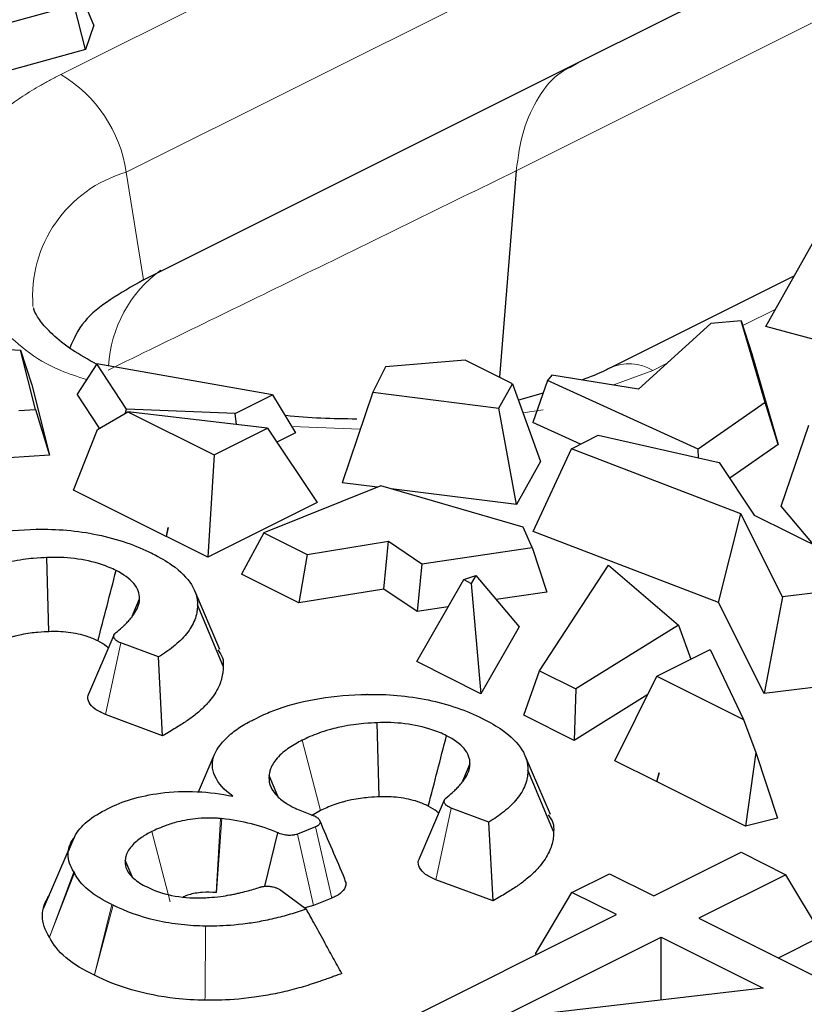
# Model space of a CAD drawing. Units: millimetres. Extents: x 0 to 420, y 0 to 297.
# Drawn here: x 118 to 124, y 52 to 59 of the extents above; entities that cross this region are included whole.
import ezdxf

# ---------------------------------------------------------------- set-up
doc = ezdxf.new("R2010")
doc.units = ezdxf.units.MM

msp = doc.modelspace()

# ---------------------------------------------------------------- linework, layer by layer
at = {"color": 8, "linetype": 'Continuous', "lineweight": 18}
for p, q in [((119.1406, 58.27), (135.8785, 66.639)), ((121.8842, 58.2806), (135.4874, 65.0822)), ((118.6795, 58.9579), (121.8143, 60.5253)), ((122.3964, 59.0795), (122.3094, 59.0323)), ((119.1406, 58.27), (119.2616, 57.5121)), ((123.711, 57.3072), (123.4781, 57.1908)), ((122.9422, 56.9228), (122.8459, 56.8747)), ((122.8459, 56.8747), (122.5647, 56.772)), ((122.0742, 56.5973), (121.9319, 56.5765)), ((120.7875, 56.4618), (120.3048, 56.4793)), ((118.9941, 54.4528), (119.1025, 54.9567)), ((120.5069, 53.7764), (120.3787, 54.2718)), ((121.3189, 53.2904), (121.4273, 53.7943)), ((119.7743, 53.2005), (119.8039, 53.7212)), ((119.8124, 53.7204), (119.7744, 53.2005)), ((120.5862, 53.1602), (120.4732, 53.6623)), ((119.4488, 53.1336), (119.3207, 53.629)), ((120.4587, 53.1093), (120.3457, 53.6115)), ((118.6001, 52.8857), (118.7723, 53.3453)), ((118.7766, 53.3377), (118.6001, 52.8857)), ((118.9181, 52.621), (119.0399, 53.1158)), ((119.0482, 53.1118), (118.9182, 52.6213))]:
    msp.add_line(p, q, dxfattribs=at)
at = {"color": 7, "linetype": 'Continuous', "lineweight": 25}
for p, q in [((122.3964, 59.0795), (135.9996, 65.8811)), ((118.9115, 59.3057), (118.81, 59.5528)), ((118.7741, 59.4459), (117.8481, 59.1912)), ((118.8537, 59.1336), (118.7741, 59.4459)), ((118.9115, 59.3057), (118.8537, 59.1336)), ((118.8537, 59.1336), (118.0312, 58.9073)), ((119.5333, 57.6479), (122.3964, 59.0795)), ((122.3094, 59.0323), (122.265, 59.0083)), ((121.8842, 58.2806), (121.7664, 56.8269)), ((123.6416, 57.1832), (123.969, 57.7686)), ((119.2616, 57.5121), (119.5333, 57.6479)), ((123.8414, 57.5405), (122.5478, 56.8936)), ((123.2538, 57.206), (122.7444, 56.743)), ((123.4676, 57.224), (123.2538, 57.206)), ((123.6358, 56.649), (123.4676, 57.224)), ((123.4676, 57.224), (123.5416, 56.9907)), ((124.0424, 57.0756), (123.6416, 57.1832)), ((117.5634, 57.0706), (118.3967, 57.0173)), ((118.5031, 56.6007), (118.3967, 57.0173)), ((118.3967, 57.0173), (118.4752, 56.7726)), ((123.5416, 56.9907), (123.7279, 56.3537)), ((118.9334, 56.9208), (118.7944, 56.7079)), ((119.1414, 56.603), (118.9334, 56.9208)), ((120.1699, 56.7024), (118.9334, 56.9208)), ((121.5255, 56.9474), (120.9643, 56.8993)), ((121.8575, 56.7814), (121.5255, 56.9474)), ((120.9643, 56.8993), (120.8752, 56.7218)), ((122.1358, 56.8412), (122.1053, 56.8049)), ((122.7444, 56.743), (122.1358, 56.8412)), ((118.4752, 56.7726), (118.6015, 56.2786)), ((121.7627, 56.6105), (121.8575, 56.7814)), ((121.8575, 56.7814), (122.0559, 56.2348)), ((122.1053, 56.8049), (122.0003, 56.5093)), ((123.164, 56.3211), (122.1053, 56.8049)), ((118.9513, 56.4681), (118.7944, 56.7079)), ((119.9078, 56.5713), (120.1699, 56.7024)), ((120.1699, 56.7024), (120.3306, 56.4365)), ((120.8752, 56.7218), (120.6603, 56.0847)), ((120.8752, 56.7218), (121.7627, 56.6105)), ((122.0736, 56.7154), (121.8998, 56.6648)), ((123.6358, 56.649), (123.164, 56.3211)), ((123.7279, 56.3537), (123.6358, 56.649)), ((118.385, 56.5931), (118.5031, 56.6007)), ((118.5031, 56.6007), (118.6015, 56.2786)), ((118.9371, 56.4597), (119.1509, 56.5847)), ((119.136, 56.576), (119.1414, 56.603)), ((119.9078, 56.5713), (119.1414, 56.603)), ((119.1509, 56.5847), (119.7598, 56.2802)), ((120.1352, 56.4679), (119.1509, 56.5847)), ((119.9156, 56.494), (119.9078, 56.5713)), ((121.8872, 55.9308), (121.7627, 56.6105)), ((122.3362, 56.3558), (122.0003, 56.5093)), ((123.7493, 55.9191), (123.9423, 56.4907)), ((118.769, 56.0327), (118.9371, 56.4597)), ((119.7598, 56.2802), (120.1352, 56.4679)), ((120.1352, 56.4679), (120.4849, 55.9447)), ((120.3306, 56.4365), (120.1999, 56.3711)), ((122.2723, 56.3238), (122.4618, 56.4186)), ((122.4618, 56.4186), (123.3129, 56.2278)), ((123.7279, 56.3537), (123.3868, 56.1166)), ((118.6015, 56.2786), (118.3139, 56.2602)), ((119.7598, 56.2802), (119.7149, 55.5597)), ((122.0044, 55.7424), (122.2723, 56.3238)), ((123.4643, 55.8648), (122.2723, 56.3238)), ((123.1664, 56.2606), (123.164, 56.3211)), ((122.0559, 56.2348), (121.8872, 55.9308)), ((123.3129, 56.2278), (123.559, 55.8574)), ((120.9092, 56.0535), (120.6603, 56.0847)), ((119.4212, 55.7066), (118.769, 56.0327)), ((120.9321, 56.0627), (120.1085, 55.7314)), ((121.9342, 55.7713), (120.9321, 56.0627)), ((121.8872, 55.9308), (121.0054, 56.0414)), ((120.4849, 55.9447), (119.7149, 55.5597)), ((123.3074, 55.2407), (123.4643, 55.8648)), ((123.7572, 55.2808), (123.4643, 55.8648)), ((123.9761, 55.6489), (123.7493, 55.9191)), ((123.559, 55.8574), (124.187, 55.5435)), ((118.5126, 55.7568), (118.5086, 55.7567)), ((119.4348, 55.7704), (119.4214, 55.7056)), ((119.4231, 55.7057), (119.4348, 55.7704)), ((120.1085, 55.7314), (119.9524, 55.441)), ((120.1085, 55.7314), (120.4134, 55.579)), ((121.9958, 55.6298), (121.9342, 55.7713)), ((123.3074, 55.2407), (122.0044, 55.7424)), ((119.7149, 55.5597), (119.4231, 55.7057)), ((120.4134, 55.579), (120.9858, 55.6721)), ((120.9528, 55.3365), (120.9858, 55.6721)), ((120.9858, 55.6721), (121.2203, 55.5139)), ((119.3248, 55.5851), (119.3193, 55.5879)), ((121.2203, 55.5139), (121.9958, 55.6298)), ((121.9958, 55.6298), (122.099, 55.3153)), ((118.5959, 55.0355), (118.5809, 55.5572)), ((120.4134, 55.579), (120.3557, 55.2393)), ((121.2203, 55.5139), (121.1864, 55.1789)), ((122.0489, 54.7612), (122.5329, 55.5049)), ((122.5329, 55.5049), (123.0256, 55.0814)), ((120.3557, 55.2393), (119.9524, 55.441)), ((121.1841, 54.8252), (121.5146, 55.4028)), ((121.5146, 55.4028), (121.5999, 55.4317)), ((121.5146, 55.4028), (121.5679, 55.3762)), ((121.5999, 55.4317), (121.5679, 55.3762)), ((121.5679, 55.3762), (121.6348, 54.5998)), ((121.5999, 55.4317), (121.9059, 55.0697)), ((119.7996, 54.9111), (119.6223, 55.3236)), ((120.9528, 55.3365), (120.3557, 55.2393)), ((121.1864, 55.1789), (120.9528, 55.3365)), ((122.099, 55.3153), (121.7433, 55.2621)), ((124.1122, 55.3253), (123.7572, 55.2808)), ((119.1826, 55.1461), (119.2341, 55.2681)), ((123.6285, 54.6006), (123.3074, 55.2407)), ((123.7572, 55.2808), (123.6285, 54.6006)), ((119.8226, 54.7922), (119.6414, 55.2242)), ((121.4051, 55.2116), (121.1864, 55.1789)), ((121.9059, 55.0697), (121.6348, 54.5998)), ((123.0256, 55.0814), (122.3047, 54.6333)), ((123.0256, 55.0814), (123.1136, 54.8429)), ((119.0537, 55.0117), (118.875, 54.5955)), ((119.3671, 54.8581), (119.1025, 54.9567)), ((122.8741, 54.7231), (123.2494, 54.9108)), ((123.2494, 54.9108), (123.483, 54.4186)), ((119.3964, 54.3028), (119.3671, 54.8581)), ((121.6348, 54.5998), (121.1841, 54.8252)), ((121.9377, 54.4483), (122.0489, 54.7612)), ((122.0489, 54.7612), (122.3047, 54.6333)), ((122.5786, 54.1279), (122.8741, 54.7231)), ((122.8741, 54.7231), (123.483, 54.4186)), ((122.3047, 54.6333), (122.2919, 54.2712)), ((124.1547, 54.6666), (123.6285, 54.6006)), ((120.8374, 54.5944), (120.8333, 54.5943)), ((122.8094, 54.5928), (122.2919, 54.2712)), ((119.3964, 54.3028), (118.9941, 54.4528)), ((121.6496, 54.4227), (121.6441, 54.4255)), ((122.2919, 54.2712), (121.9377, 54.4483)), ((123.483, 54.4186), (123.5704, 54.1866)), ((120.9207, 53.8731), (120.9056, 54.3948)), ((119.6478, 53.9081), (119.7591, 54.1669)), ((122.1244, 53.7487), (121.947, 54.1612)), ((123.5704, 54.1866), (123.4987, 53.6679)), ((123.5704, 54.1866), (123.7235, 53.7229)), ((121.5588, 54.1057), (121.5074, 53.9837)), ((122.1474, 53.6298), (121.9661, 54.0618)), ((122.8704, 53.982), (122.5786, 54.1279)), ((120.2062, 53.8793), (120.1463, 54.0238)), ((122.891, 54.0423), (122.8704, 53.982)), ((122.8742, 53.9792), (122.891, 54.0423)), ((123.4987, 53.6679), (122.8722, 53.9811)), ((120.3392, 53.7882), (120.443, 53.7472)), ((121.3785, 53.8493), (121.1998, 53.4331)), ((121.6919, 53.6957), (121.4273, 53.7943)), ((119.8039, 53.7212), (119.8124, 53.7204)), ((120.5069, 53.7764), (120.4451, 53.7399)), ((123.7235, 53.7229), (123.4987, 53.6679)), ((120.4732, 53.6623), (120.3457, 53.6115)), ((121.7212, 53.1404), (121.6919, 53.6957)), ((118.7708, 53.5827), (118.7308, 53.4889)), ((118.7755, 53.5905), (118.7708, 53.5827)), ((120.1145, 53.244), (120.207, 53.6211)), ((118.7359, 53.5061), (118.5557, 53.0845)), ((122.8528, 53.1762), (123.467, 53.4833)), ((123.467, 53.4833), (123.7823, 53.3256)), ((119.1817, 53.3125), (119.1338, 53.4278)), ((118.7723, 53.3453), (118.7766, 53.3377)), ((122.2763, 53.2009), (122.5398, 53.3326)), ((122.5398, 53.3326), (122.8528, 53.1762)), ((123.7823, 53.3256), (123.1681, 53.0185)), ((124.0387, 52.8943), (123.7823, 53.3256)), ((121.7212, 53.1404), (121.3189, 53.2904)), ((120.2275, 53.2172), (120.4081, 53.0834)), ((120.5862, 53.1602), (120.4587, 53.1093)), ((122.0199, 52.7696), (122.2763, 53.2009)), ((122.5892, 53.0444), (122.2763, 53.2009)), ((119.0399, 53.1158), (119.0482, 53.1118)), ((120.4587, 53.1093), (120.3964, 53.0921)), ((120.9, 52.1998), (122.5892, 53.0444)), ((123.1681, 53.0185), (124.182, 52.5115)), ((121.7504, 52.3097), (122.9045, 52.8867)), ((122.9045, 52.8867), (123.623, 52.5275)), ((122.9045, 52.4439), (122.9045, 52.8867)), ((124.0387, 52.8943), (123.7275, 52.7388)), ((122.0297, 52.7647), (122.0199, 52.7696)), ((118.9182, 52.6213), (118.9173, 52.6178)), ((118.9173, 52.6178), (118.9181, 52.621)), ((123.623, 52.5275), (121.7504, 52.3097))]:
    msp.add_line(p, q, dxfattribs=at)
at = {"color": 8, "linetype": 'Continuous', "lineweight": 18}
for centre, radius, start, end in [((118.1873, 58.1295), 0.9636, 8.387, 59.28411), ((119.3904, 57.3962), 0.9088, 105.95451, 184.48871), ((119.9125, 56.8571), 0.8974, 126.16139, 176.86915), ((122.679, 56.6015), 0.3202, 58.58204, 114.70649)]:
    msp.add_arc(centre, radius, start, end, dxfattribs=at)
for points, knots in [([(122.265, 59.0083), (122.2427, 58.9973), (122.1535, 58.9534), (122.0384, 58.8046), (121.9253, 58.5741), (121.8979, 58.3785), (121.8842, 58.2806)], [0, 0, 0, 0, 0.099631, 0.399753, 0.699874, 1, 1, 1, 1]), ([(118.1442, 58.5913), (118.16, 58.6064), (118.1917, 58.6363), (118.2429, 58.6801), (118.2967, 58.7229), (118.3534, 58.7647), (118.4129, 58.8055), (118.4752, 58.8452), (118.5404, 58.8839), (118.6083, 58.9216), (118.6557, 58.9458), (118.6795, 58.9579)], [0, 0, 0, 0, 0.111728, 0.222994, 0.333929, 0.444665, 0.555335, 0.666071, 0.777006, 0.888272, 1, 1, 1, 1]), ([(121.8842, 58.2806), (121.3754, 58.0313), (120.4198, 57.563), (119.4614, 57.0961), (119.0133, 56.8778)], [0, 0, 0, 0, 0.532443, 1, 1, 1, 1]), ([(118.8619, 56.8113), (118.799, 56.8314), (118.5191, 56.9208), (118.3632, 57.0721), (118.2423, 57.1895)], [0, 0, 0, 0, 0.224683, 1, 1, 1, 1])]:
    msp.add_open_spline(points, degree=3, knots=knots, dxfattribs=at)
at = {"color": 7, "linetype": 'Continuous', "lineweight": 25}
for points, knots in [([(119.2616, 57.5121), (119.1003, 57.4204), (118.8518, 57.2793), (118.7708, 57.098), (118.7425, 57.0344)], [0, 0, 0, 0, 0.649535, 1, 1, 1, 1]), ([(118.932, 56.9186), (118.8725, 56.9519), (118.7468, 57.0224), (118.6154, 57.1305), (118.5282, 57.2277), (118.4926, 57.2929), (118.4895, 57.3091), (118.4882, 57.3158)], [0, 0, 0, 0, 0.192081, 0.406233, 0.621101, 0.844521, 1, 1, 1, 1]), ([(122.5444, 56.8943), (122.5331, 56.8878), (122.4784, 56.8564), (122.4039, 56.8292), (122.3447, 56.8075)], [0, 0, 0, 0, 0.206279, 1, 1, 1, 1]), ([(120.7627, 56.5326), (120.5938, 56.5351), (120.4232, 56.5377), (120.2593, 56.5571), (120.2576, 56.5573)], [0, 0, 0, 0, 0.989476, 1, 1, 1, 1]), ([(117.7288, 55.5869), (117.7358, 55.5906), (117.7413, 55.5935), (117.7595, 55.6027), (117.8031, 55.6239), (117.933, 55.6766), (118.1711, 55.7364), (118.3957, 55.7551), (118.5086, 55.7567)], [-0.687773, -0.687773, -0.687773, -0.687773, -0.6651371, -0.6651371, -0.6198653, -0.5066858, -0.235055, 0.0365758, 0.0365758, 0.0365758, 0.0365758]), ([(119.3248, 55.5851), (119.3759, 55.5608), (119.4915, 55.4937), (119.6152, 55.3688), (119.6434, 55.271), (119.6414, 55.2242)], [0.6801111, 0.6801111, 0.6801111, 0.6801111, 0.9041442, 1.2401939, 1.5745228, 1.5745228, 1.5745228, 1.5745228]), ([(118.5809, 55.5572), (118.5583, 55.5566), (118.4903, 55.554), (118.3892, 55.5412), (118.3135, 55.5255), (118.2836, 55.5186), (118.2547, 55.5108), (118.2175, 55.5002), (118.1686, 55.4842), (118.1075, 55.4598), (118.0711, 55.4428), (118.0539, 55.4342), (118.0539, 55.4342), (118.0539, 55.4342), (118.0539, 55.4342)], [2.093535, 2.093535, 2.093535, 2.093535, 2.449637, 2.846267, 2.846267, 2.970214, 3.044582, 3.044582, 3.242897, 3.441212, 3.639526, 3.639526, 3.639526, 3.639556, 3.639556, 3.639556, 3.639556]), ([(119.0691, 55.4662), (119.0389, 55.4816), (118.9514, 55.5182), (118.78, 55.5565), (118.6436, 55.5607), (118.5809, 55.5572)], [0.5963344, 0.5963344, 0.5963344, 0.5963344, 0.8403465, 1.2135262, 1.5715253, 1.5715253, 1.5715253, 1.5715253]), ([(119.2341, 55.2681), (119.236, 55.3048), (119.2065, 55.3785), (119.1218, 55.4404), (119.0691, 55.4662)], [-1.6120464, -1.6120464, -1.6120464, -1.6120464, -1.1670346, -0.7192932, -0.7192932, -0.7192932, -0.7192932]), ([(119.0655, 55.0274), (119.083, 55.0415), (119.1043, 55.0596), (119.1301, 55.0839), (119.142, 55.096), (119.158, 55.113), (119.1776, 55.1351), (119.1923, 55.1555), (119.2134, 55.1882), (119.2308, 55.2264), (119.2341, 55.2564), (119.234, 55.2681)], [0.0494428, 0.0494428, 0.0494428, 0.0494428, 0.10782, 0.1370086, 0.1807915, 0.1807915, 0.2245744, 0.2829516, 0.2829516, 0.399706, 0.5102921, 0.5102921, 0.5102921, 0.5102921]), ([(119.6414, 55.2242), (119.6414, 55.2216), (119.6414, 55.2195), (119.6413, 55.2152), (119.6413, 55.213), (119.6411, 55.2063), (119.6408, 55.2018), (119.6397, 55.1886), (119.6385, 55.1798), (119.6337, 55.1537), (119.6289, 55.1366), (119.6093, 55.0858), (119.5898, 55.0529), (119.5517, 55.0055), (119.5375, 54.9901), (119.5064, 54.9598), (119.4889, 54.9445), (119.4549, 54.9172), (119.4384, 54.905), (119.4044, 54.8815), (119.3873, 54.8704), (119.3671, 54.8581)], [0, 0, 0, 0, 0.015625, 0.015625, 0.03125, 0.03125, 0.0625, 0.0625, 0.125, 0.125, 0.25, 0.25, 0.5, 0.5, 0.625, 0.625, 0.75, 0.75, 0.875, 0.875, 1, 1, 1, 1]), ([(118.5959, 55.0355), (118.5781, 55.0351), (118.5244, 55.0334), (118.4448, 55.0233), (118.3873, 55.0114), (118.3645, 55.0061), (118.3422, 55.0001), (118.3133, 54.9919), (118.2754, 54.9794), (118.2261, 54.9599), (118.1965, 54.946), (118.1821, 54.9388)], [2.093565, 2.093565, 2.093565, 2.093565, 2.489971, 2.8866, 2.8866, 3.010547, 3.084915, 3.084915, 3.28323, 3.481545, 3.67986, 3.67986, 3.67986, 3.67986]), ([(118.9409, 54.9708), (118.9189, 54.9822), (118.856, 55.0085), (118.7326, 55.0359), (118.6386, 55.0382), (118.5959, 55.0355)], [0.5812413, 0.5812413, 0.5812413, 0.5812413, 0.8300011, 1.2031809, 1.5762731, 1.5762731, 1.5762731, 1.5762731]), ([(119.0147, 54.9207), (119.0104, 54.9248), (118.991, 54.9432), (118.9629, 54.9587), (118.9409, 54.9708)], [0, 0, 0, 0, 0.218803, 1, 1, 1, 1]), ([(119.1025, 54.9567), (119.0903, 54.9613), (119.0781, 54.968), (119.0667, 54.9771), (119.0639, 54.9799), (119.0598, 54.9846), (119.0562, 54.9897), (119.053, 54.997), (119.0523, 55.0033), (119.0528, 55.01), (119.0548, 55.0154), (119.0581, 55.0199), (119.0588, 55.0208), (119.0593, 55.0214), (119.06, 55.0223), (119.0603, 55.0226), (119.063, 55.0254), (119.0627, 55.0251), (119.0655, 55.0274)], [2.071014, 2.071014, 2.071014, 2.071014, 4.225331, 4.225331, 5.087058, 5.087058, 5.733353, 6.379648, 7.025943, 7.025943, 8.103101, 8.318533, 8.318533, 8.372391, 8.426249, 8.64168, 8.64168, 8.964726, 8.964726, 8.964726, 8.964726]), ([(119.7845, 54.9089), (119.7979, 54.8905), (119.8252, 54.8528), (119.8235, 54.8127), (119.8226, 54.7922)], [0, 0, 0, 0, 0.488877, 1, 1, 1, 1]), ([(119.8226, 54.7922), (119.8226, 54.7903), (119.8227, 54.7845), (119.8222, 54.7665), (119.8174, 54.7202), (119.7935, 54.643), (119.7386, 54.5583), (119.6776, 54.4954), (119.6186, 54.4448), (119.5748, 54.4127), (119.5279, 54.3818), (119.5019, 54.366), (119.4743, 54.3495), (119.4454, 54.3321), (119.4125, 54.3124), (119.3964, 54.3028)], [0.405628, 0.405628, 0.405628, 0.405628, 0.442987, 0.517647, 0.756559, 1.35384, 2.070576, 2.548401, 2.787313, 3.265138, 3.50405, 3.742962, 3.742962, 3.981875, 4.21864, 4.21864, 4.21864, 4.21864]), ([(118.9941, 54.4528), (118.9681, 54.4646), (118.9162, 54.4882), (118.8754, 54.5367), (118.8666, 54.5742), (118.8748, 54.593), (118.8759, 54.5954)], [0, 0, 0, 0, 0.321487, 0.643249, 0.95452, 1, 1, 1, 1]), ([(120.0536, 54.4245), (120.0606, 54.4282), (120.0661, 54.4311), (120.0843, 54.4404), (120.1278, 54.4615), (120.2578, 54.5142), (120.4959, 54.574), (120.7205, 54.5927), (120.8333, 54.5943)], [-0.687773, -0.687773, -0.687773, -0.687773, -0.6651371, -0.6651371, -0.6198653, -0.5066857, -0.2350549, 0.0365759, 0.0365759, 0.0365759, 0.0365759]), ([(119.7591, 54.1669), (119.7814, 54.2171), (119.8368, 54.2894), (119.9353, 54.3616), (119.9919, 54.3942), (120.0219, 54.4095), (120.0395, 54.418), (120.0483, 54.422), (120.0536, 54.4245)], [-0.0543053, -0.0543053, -0.0543053, -0.0543053, 0.2216469, 0.3602386, 0.4295344, 0.4641823, 0.4815063, 0.4988303, 0.4988303, 0.4988303, 0.4988303]), ([(121.6496, 54.4227), (121.7006, 54.3984), (121.8163, 54.3313), (121.94, 54.2064), (121.9681, 54.1086), (121.9661, 54.0618)], [0.6801108, 0.6801108, 0.6801108, 0.6801108, 0.9041438, 1.2401934, 1.5745223, 1.5745223, 1.5745223, 1.5745223]), ([(120.9056, 54.3948), (120.8831, 54.3942), (120.8151, 54.3917), (120.714, 54.3788), (120.6383, 54.3631), (120.6084, 54.3562), (120.5795, 54.3484), (120.5423, 54.3378), (120.4934, 54.3218), (120.4323, 54.2974), (120.3959, 54.2804), (120.3787, 54.2718), (120.3787, 54.2718), (120.3787, 54.2718), (120.3787, 54.2718)], [2.093535, 2.093535, 2.093535, 2.093535, 2.449639, 2.846269, 2.846269, 2.970216, 3.044585, 3.044585, 3.2429, 3.441215, 3.639531, 3.639531, 3.639531, 3.639561, 3.639561, 3.639561, 3.639561]), ([(121.3939, 54.3038), (121.3637, 54.3192), (121.2762, 54.3558), (121.1048, 54.3941), (120.9684, 54.3983), (120.9056, 54.3948)], [0.5963365, 0.5963365, 0.5963365, 0.5963365, 0.8403481, 1.2135266, 1.5715246, 1.5715246, 1.5715246, 1.5715246]), ([(120.3787, 54.2718), (120.3484, 54.2566), (120.3014, 54.2304), (120.2575, 54.1978), (120.2284, 54.1731), (120.2139, 54.1591), (120.1779, 54.1179), (120.1576, 54.0799), (120.1482, 54.0427), (120.1467, 54.0289), (120.1463, 54.0238)], [0.0267125, 0.0267125, 0.0267125, 0.0267125, 0.1661717, 0.2359014, 0.2359014, 0.305631, 0.305631, 0.4450903, 0.5148199, 0.5745412, 0.5745412, 0.5745412, 0.5745412]), ([(121.5588, 54.1057), (121.5608, 54.1424), (121.5313, 54.2161), (121.4466, 54.278), (121.3939, 54.3038)], [-1.6120509, -1.6120509, -1.6120509, -1.6120509, -1.1670399, -0.7192988, -0.7192988, -0.7192988, -0.7192988]), ([(119.8897, 53.8776), (119.8305, 53.9211), (119.7431, 54.0202), (119.7401, 54.1201), (119.7591, 54.1669)], [-2.6141451, -2.6141451, -2.6141451, -2.6141451, -2.2097205, -1.7822118, -1.7822118, -1.7822118, -1.7822118]), ([(121.3902, 53.865), (121.4078, 53.8791), (121.4291, 53.8972), (121.4548, 53.9215), (121.4668, 53.9336), (121.4828, 53.9506), (121.5023, 53.9727), (121.5171, 53.9931), (121.5382, 54.0258), (121.5556, 54.064), (121.5589, 54.094), (121.5588, 54.1057)], [0.0494426, 0.0494426, 0.0494426, 0.0494426, 0.1078195, 0.1370079, 0.1807905, 0.1807905, 0.2245732, 0.28295, 0.28295, 0.3997037, 0.5102893, 0.5102893, 0.5102893, 0.5102893]), ([(121.9661, 54.0618), (121.9662, 54.0592), (121.9662, 54.0571), (121.9661, 54.0528), (121.9661, 54.0506), (121.9658, 54.0439), (121.9656, 54.0394), (121.9645, 54.0262), (121.9633, 54.0174), (121.9585, 53.9913), (121.9537, 53.9742), (121.9341, 53.9234), (121.9145, 53.8905), (121.8765, 53.8432), (121.8623, 53.8277), (121.8312, 53.7974), (121.8137, 53.7821), (121.7797, 53.7548), (121.7632, 53.7426), (121.7292, 53.7191), (121.7121, 53.708), (121.6919, 53.6957)], [0, 0, 0, 0, 0.015625, 0.015625, 0.03125, 0.03125, 0.0625, 0.0625, 0.125, 0.125, 0.25, 0.25, 0.5, 0.5, 0.625, 0.625, 0.75, 0.75, 0.875, 0.875, 1, 1, 1, 1]), ([(120.1463, 54.0238), (120.1431, 54.0034), (120.1462, 53.9598), (120.1831, 53.8946), (120.242, 53.842), (120.2951, 53.8099), (120.3219, 53.7964), (120.3312, 53.792), (120.3329, 53.7912), (120.3357, 53.7899), (120.3374, 53.789), (120.3392, 53.7882)], [-1.6251858, -1.6251858, -1.6251858, -1.6251858, -1.386348, -1.1369676, -0.8875872, -0.7317244, -0.6693793, -0.6693793, -0.6576896, -0.6576896, -0.6382078, -0.6382078, -0.6382078, -0.6382078]), ([(119.3809, 53.8994), (119.3812, 53.8994), (119.3814, 53.8994), (119.3817, 53.8995), (119.4626, 53.9104), (119.6318, 53.9174), (119.8082, 53.8949), (119.8897, 53.8776)], [2.0026647, 2.0026647, 2.0026647, 2.0026647, 2.0038318, 2.0038318, 2.0038318, 2.3528399, 2.6753071, 2.6753071, 2.6753071, 2.6753071]), ([(120.9207, 53.8731), (120.9028, 53.8727), (120.8492, 53.871), (120.7696, 53.8609), (120.7121, 53.849), (120.6893, 53.8437), (120.667, 53.8377), (120.6381, 53.8295), (120.6001, 53.817), (120.5509, 53.7975), (120.5213, 53.7836), (120.5069, 53.7764)], [2.093565, 2.093565, 2.093565, 2.093565, 2.489972, 2.886603, 2.886603, 3.01055, 3.084918, 3.084918, 3.283233, 3.481549, 3.679864, 3.679864, 3.679864, 3.679864]), ([(121.2657, 53.8084), (121.2436, 53.8198), (121.1808, 53.8461), (121.0574, 53.8735), (120.9634, 53.8759), (120.9207, 53.8731)], [0.5812436, 0.5812436, 0.5812436, 0.5812436, 0.8300026, 1.203181, 1.5762719, 1.5762719, 1.5762719, 1.5762719]), ([(121.4273, 53.7943), (121.4151, 53.7989), (121.4029, 53.8056), (121.3915, 53.8147), (121.3887, 53.8175), (121.3846, 53.8222), (121.381, 53.8273), (121.3778, 53.8346), (121.3771, 53.8409), (121.3776, 53.8476), (121.3796, 53.853), (121.3829, 53.8575), (121.3836, 53.8584), (121.3841, 53.859), (121.3848, 53.8599), (121.3851, 53.8602), (121.3878, 53.863), (121.3875, 53.8627), (121.3902, 53.865)], [2.071011, 2.071011, 2.071011, 2.071011, 4.225262, 4.225262, 5.086962, 5.086962, 5.733237, 6.379512, 7.025788, 7.025788, 8.102913, 8.318338, 8.318338, 8.372194, 8.42605, 8.641475, 8.641475, 8.96451, 8.96451, 8.96451, 8.96451]), ([(121.3395, 53.7584), (121.3352, 53.7624), (121.3158, 53.7808), (121.2877, 53.7963), (121.2657, 53.8084)], [0, 0, 0, 0, 0.21881, 1, 1, 1, 1]), ([(119.8039, 53.7212), (119.8031, 53.7213), (119.8006, 53.7215), (119.794, 53.722), (119.7762, 53.7233), (119.7352, 53.7251), (119.6943, 53.7244), (119.6409, 53.7211), (119.5885, 53.7153), (119.5406, 53.706), (119.4826, 53.6923), (119.4526, 53.6831), (119.3824, 53.6584), (119.3474, 53.6424), (119.3207, 53.629), (119.3207, 53.629), (119.3207, 53.629), (119.3207, 53.629)], [1.8648423, 1.8648423, 1.8648423, 1.8648423, 1.871132, 1.8774218, 1.9025808, 1.9654782, 2.0661142, 2.0661142, 2.1667501, 2.2673861, 2.2673861, 2.41834, 2.41834, 2.6699299, 2.6699299, 2.6699299, 2.6699551, 2.6699551, 2.6699551, 2.6699551]), ([(120.443, 53.7472), (120.4442, 53.7468), (120.4461, 53.7461), (120.4489, 53.7452), (120.4494, 53.745), (120.4508, 53.7446), (120.4542, 53.7434), (120.4608, 53.7408), (120.4677, 53.7377), (120.4725, 53.7351), (120.4747, 53.7338), (120.4779, 53.732), (120.4796, 53.7309), (120.4854, 53.7269), (120.4905, 53.7229), (120.4981, 53.7147), (120.5036, 53.7043), (120.5045, 53.6981), (120.5043, 53.693), (120.5037, 53.6892), (120.5029, 53.6871), (120.5014, 53.6837), (120.4987, 53.6793), (120.4937, 53.6743), (120.4907, 53.6719), (120.4875, 53.6697), (120.4812, 53.6657), (120.4777, 53.6641), (120.4732, 53.6623)], [0.0466338, 0.0466338, 0.0466338, 0.0466338, 0.0591776, 0.0658941, 0.0726105, 0.0726105, 0.0994764, 0.153208, 0.2203725, 0.2472384, 0.2606713, 0.2606713, 0.3144029, 0.3144029, 0.3681346, 0.4218662, 0.4755978, 0.5293295, 0.5293295, 0.5629118, 0.5830611, 0.5830611, 0.6367928, 0.6905244, 0.7173902, 0.7711219, 0.7711219, 0.9054247, 0.9054247, 0.9054247, 0.9054247]), ([(122.1093, 53.7465), (122.1226, 53.7281), (122.15, 53.6904), (122.1483, 53.6503), (122.1474, 53.6298)], [0, 0, 0, 0, 0.488878, 1, 1, 1, 1]), ([(120.6796, 53.2938), (120.65, 53.3625), (120.5909, 53.4999), (120.5318, 53.6375), (120.5022, 53.7063)], [0, 0, 0, 0, 0.5000002, 1, 1, 1, 1]), ([(119.3207, 53.629), (119.2963, 53.6168), (119.2585, 53.5957), (119.2236, 53.5696), (119.2002, 53.5497), (119.1887, 53.5385), (119.1549, 53.4998), (119.1372, 53.4606), (119.1343, 53.4342), (119.1338, 53.4278)], [0.0225799, 0.0225799, 0.0225799, 0.0225799, 0.1321187, 0.1868881, 0.1868881, 0.2416574, 0.2416574, 0.3785809, 0.4523329, 0.4523329, 0.4523329, 0.4523329]), ([(120.3457, 53.6115), (120.3407, 53.6095), (120.3342, 53.6073), (120.3217, 53.6048), (120.3097, 53.603), (120.3004, 53.6023), (120.2873, 53.6022), (120.2793, 53.6025), (120.2667, 53.6036), (120.2573, 53.605), (120.2459, 53.6072), (120.2323, 53.6106), (120.2195, 53.6153), (120.2131, 53.6181), (120.211, 53.6191), (120.2109, 53.6192), (120.2091, 53.6201), (120.208, 53.6206), (120.207, 53.6211)], [-0.013623, -0.013623, -0.013623, -0.013623, 0.388838, 0.489453, 0.590069, 0.791299, 0.891915, 0.99253, 1.093145, 1.244068, 1.244068, 1.394991, 1.52076, 1.571068, 1.571068, 1.5805, 1.5805, 1.5923, 1.5923, 1.5923, 1.5923]), ([(122.1474, 53.6298), (122.1474, 53.6279), (122.1475, 53.6221), (122.147, 53.6041), (122.1422, 53.5578), (122.1183, 53.4806), (122.0634, 53.3959), (122.0024, 53.333), (121.9434, 53.2824), (121.8996, 53.2503), (121.8527, 53.2194), (121.8268, 53.2036), (121.7991, 53.1871), (121.7702, 53.1697), (121.7373, 53.15), (121.7212, 53.1404)], [0.405627, 0.405627, 0.405627, 0.405627, 0.442994, 0.517671, 0.756637, 1.354053, 2.070952, 2.548884, 2.78785, 3.265783, 3.504749, 3.743715, 3.743715, 3.982682, 4.219501, 4.219501, 4.219501, 4.219501]), ([(119.1338, 53.4278), (119.1315, 53.4112), (119.1353, 53.3667), (119.1839, 53.2979), (119.2506, 53.2561), (119.2867, 53.2392)], [-1.6085118, -1.6085118, -1.6085118, -1.6085118, -1.373147, -1.0030286, -0.651033, -0.651033, -0.651033, -0.651033]), ([(121.3189, 53.2904), (121.2929, 53.3022), (121.241, 53.3258), (121.2002, 53.3743), (121.1914, 53.4118), (121.1996, 53.4306), (121.2007, 53.433)], [0, 0, 0, 0, 0.321489, 0.643254, 0.954522, 1, 1, 1, 1]), ([(119.2867, 53.2392), (119.3354, 53.2138), (119.4541, 53.173), (119.5974, 53.1604), (119.6688, 53.1629)], [0.6385123, 0.6385123, 0.6385123, 0.6385123, 1.1077003, 1.5791934, 1.5791934, 1.5791934, 1.5791934]), ([(119.6688, 53.1629), (119.6689, 53.1629), (119.6726, 53.163), (119.6891, 53.1633), (119.7309, 53.1649), (119.795, 53.1709), (119.8588, 53.1809), (119.9028, 53.1895), (119.9434, 53.1984), (119.9872, 53.2094), (120.0365, 53.2234), (120.0661, 53.2327), (120.081, 53.2376)], [1.810219, 1.810219, 1.810219, 1.810219, 1.811967, 1.857853, 2.00469, 2.224944, 2.37178, 2.445199, 2.518617, 2.665453, 2.81229, 2.959114, 2.959114, 2.959114, 2.959114]), ([(120.081, 53.2376), (120.084, 53.2386), (120.0857, 53.2391), (120.0868, 53.2394), (120.0893, 53.24), (120.0904, 53.2403), (120.0943, 53.2412), (120.1076, 53.2438), (120.1278, 53.2452), (120.1432, 53.2443), (120.1536, 53.2433), (120.1585, 53.2426), (120.1663, 53.2414), (120.1767, 53.2394), (120.1877, 53.2363), (120.1999, 53.2321), (120.2129, 53.2267), (120.2235, 53.2202), (120.2275, 53.2172)], [0.000025, 0.000025, 0.000025, 0.000025, 0.030214, 0.050341, 0.060404, 0.060404, 0.08053, 0.161035, 0.40255, 0.56356, 0.56356, 0.684317, 0.684317, 0.805075, 0.966085, 0.966085, 1.127095, 1.28808, 1.28808, 1.28808, 1.28808]), ([(120.6754, 53.2934), (120.6801, 53.2833), (120.6921, 53.2571), (120.6722, 53.2149), (120.632, 53.1804), (120.5977, 53.1652), (120.5862, 53.1602)], [0, 0, 0, 0, 0.2079466, 0.5383144, 0.8452962, 1, 1, 1, 1]), ([(118.6001, 52.8857), (118.6001, 52.8857), (118.6001, 52.8857), (118.6001, 52.8857), (118.5678, 52.9348), (118.5333, 53.0381), (118.568, 53.137), (118.6001, 53.1819), (118.6001, 53.1819), (118.6001, 53.1819), (118.6001, 53.1819)], [0.1684248, 0.1684248, 0.1684248, 0.1684248, 0.1684561, 0.1684561, 0.1684561, 0.4797707, 0.7910852, 0.7910852, 0.7910852, 0.79112, 0.79112, 0.79112, 0.79112]), ([(119.7744, 53.2005), (119.7411, 53.2015), (119.6747, 53.2036), (119.5925, 53.19), (119.554, 53.174), (119.541, 53.1686)], [0, 0, 0, 0, 0.3990487, 0.7973956, 1, 1, 1, 1]), ([(119.6989, 52.9637), (119.6435, 52.9642), (119.5859, 52.9674), (119.4694, 52.9806), (119.4106, 52.9905), (119.2394, 53.0291), (119.1331, 53.0675), (119.0482, 53.1118)], [0, 0, 0, 0, 0.25, 0.25, 0.5, 0.5, 1, 1, 1, 1]), ([(120.4081, 53.0834), (120.4012, 53.081), (120.3963, 53.0793), (120.3873, 53.0762), (120.3782, 53.0731), (120.3593, 53.0668), (120.309, 53.0506), (120.2235, 53.0259), (120.1441, 53.0079), (120.0654, 52.9924), (119.9348, 52.9711), (119.7881, 52.9628), (119.72, 52.9633), (119.7004, 52.9637), (119.6999, 52.9637), (119.6994, 52.9637), (119.6989, 52.9637)], [0.0224451, 0.0224451, 0.0224451, 0.0224451, 0.0369133, 0.0369133, 0.0513115, 0.0657096, 0.0945059, 0.2096911, 0.3248763, 0.3248763, 0.4400615, 0.7280245, 0.9008023, 0.9008023, 0.9008023, 0.9052487, 0.9052487, 0.9052487, 0.9052487]), ([(120.657, 52.6297), (120.6363, 52.6675), (120.5948, 52.7431), (120.5285, 52.864), (120.466, 52.9772), (120.4247, 53.053), (120.4081, 53.0834)], [0, 0, 0, 0, 0.25, 0.5, 0.799092, 1, 1, 1, 1]), ([(118.9173, 52.6178), (118.9173, 52.6178), (118.9173, 52.6178), (118.9173, 52.6178), (118.8397, 52.6534), (118.7022, 52.7375), (118.6232, 52.8364), (118.6001, 52.8857), (118.6001, 52.8857), (118.6001, 52.8857), (118.6001, 52.8857)], [0.8078214, 0.8078214, 0.8078214, 0.8078214, 0.807844, 0.807844, 0.807844, 1.1221379, 1.4364318, 1.4364318, 1.4364318, 1.4364641, 1.4364641, 1.4364641, 1.4364641]), ([(119.6944, 52.4418), (119.6266, 52.4424), (119.4513, 52.4527), (119.1701, 52.508), (118.9924, 52.5786), (118.9173, 52.6178), (118.9173, 52.6178), (118.9173, 52.6178), (118.9173, 52.6178)], [1.5444785, 1.5444785, 1.5444785, 1.5444785, 1.7590184, 2.0808281, 2.4026378, 2.4026378, 2.4026378, 2.4026603, 2.4026603, 2.4026603, 2.4026603]), ([(120.657, 52.6297), (120.6449, 52.6254), (120.6327, 52.621), (120.6088, 52.6125), (120.5764, 52.6009), (120.5536, 52.5927), (120.5169, 52.5796), (120.5045, 52.5752), (120.4889, 52.5698), (120.4793, 52.5666), (120.4588, 52.5598), (120.4024, 52.5415), (120.3071, 52.5141), (120.2164, 52.4934), (120.1255, 52.4756), (119.9736, 52.4508), (119.8002, 52.4407), (119.7167, 52.4414), (119.6944, 52.4418)], [0.0268915, 0.0268915, 0.0268915, 0.0268915, 0.0339793, 0.0339793, 0.0411784, 0.0555766, 0.0555766, 0.0843729, 0.0843729, 0.098771, 0.1131692, 0.1419655, 0.2571507, 0.3723359, 0.3723359, 0.4875211, 0.7754841, 0.9482619, 0.9482619, 0.9482619, 0.9482619])]:
    msp.add_open_spline(points, degree=3, knots=knots, dxfattribs=at)
for points in [[(118.5126, 55.7568), (118.5798, 55.7585), (118.7214, 55.7543), (118.9412, 55.7224), (119.1486, 55.6656), (119.267, 55.615), (119.3193, 55.5879)], [(118.9409, 54.9708), (118.9838, 55.1359), (119.0266, 55.301), (119.0691, 55.4662)], [(120.8374, 54.5944), (120.9046, 54.5961), (121.0462, 54.5919), (121.266, 54.56), (121.4734, 54.5032), (121.5917, 54.4526), (121.6441, 54.4255)], [(121.2657, 53.8084), (121.3086, 53.9735), (121.3514, 54.1386), (121.3939, 54.3038)], [(119.0131, 53.7905), (119.1094, 53.8429), (119.2352, 53.8804), (119.3809, 53.8994)], [(118.7755, 53.5905), (118.8165, 53.6693), (118.8984, 53.7377), (119.0132, 53.7904)], [(120.207, 53.6211), (120.0941, 53.6701), (119.957, 53.7049), (119.8124, 53.7204)], [(118.7723, 53.3453), (118.7457, 53.3858), (118.718, 53.4699), (118.7457, 53.5477), (118.7708, 53.5827)], [(119.0399, 53.1158), (118.9751, 53.1456), (118.8604, 53.2158), (118.7955, 53.2974), (118.7766, 53.3377)]]:
    msp.add_open_spline(points, degree=3, dxfattribs=at)
at = {"color": 8, "linetype": 'Continuous', "lineweight": 18}
msp.add_open_spline([(119.6944, 52.4397), (119.696, 52.6144), (119.6975, 52.789), (119.6989, 52.9637)], degree=3, dxfattribs=at)

doc.saveas('drawing.dxf')
